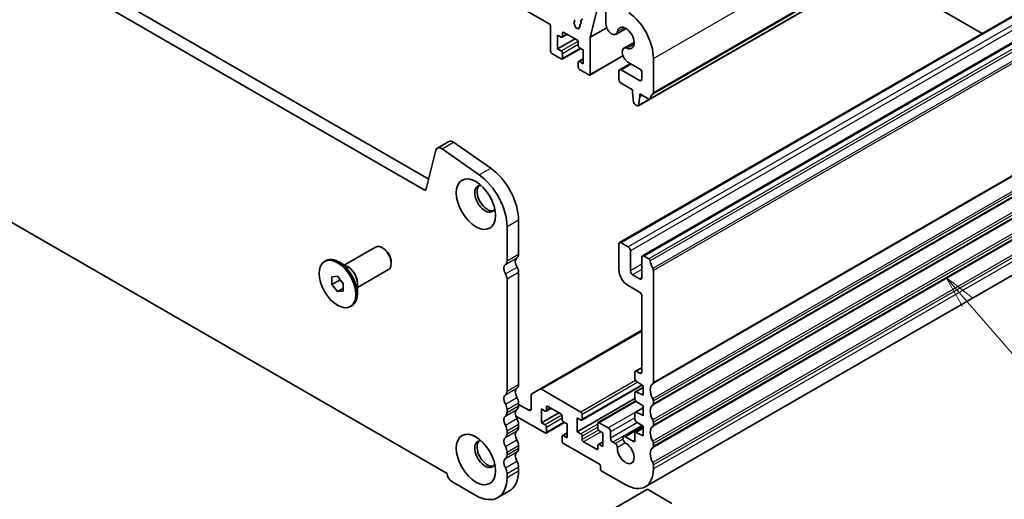
# Model space of a CAD drawing. Units: millimetres. Extents: x 29 to 4370, y 16 to 859.
# Drawn here: x 516 to 667, y 211 to 284 of the extents above; entities that cross this region are included whole.
import ezdxf

# ---------------------------------------------------------------- set-up
doc = ezdxf.new("R2010")
doc.units = ezdxf.units.MM
doc.header["$LTSCALE"] = 2
doc.layers.add('Symbol (TK)', color=100, linetype='Continuous', lineweight=18, true_color=0x00ff3f)
doc.layers.add('Visible (ISO)', color=7, linetype='Continuous', lineweight=35)
doc.layers.add('Visible Narrow (ISO)', color=7, linetype='Continuous', lineweight=25)
doc.styles.add('Note Text (TK2)', font='MS PGothic.ttf')

# ---------------------------------------------------------------- blocks, each defined once
blk = doc.blocks.new('バルーン3')
at = {"layer": 'Symbol (TK)', "color": 100, "true_color": 0x00ff40}
for p, q in [((330.575, 128.695), (328.937, 130.584)), ((330.953, 129.023), (328.937, 130.584)), ((328.937, 130.584), (330.197, 128.368)), ((330.575, 128.695), (338.192, 119.913))]:
    blk.add_line(p, q, dxfattribs=at)
at = {"layer": 'Symbol (TK)'}
blk.add_circle((340.155, 117.65), 3, dxfattribs=at)
at = {"layer": 'Symbol (TK)', "color": 7, "insert": (340.155, 117.644), "char_height": 2, "attachment_point": 5, "style": 'Note Text (TK2)'}
blk.add_mtext('3', dxfattribs=at)

msp = doc.modelspace()

# ---------------------------------------------------------------- linework, layer by layer
at = {"layer": 'Visible (ISO)'}
for p, q in [((597.0041, 283.7888), (498.1506, 340.8617)), ((473.1415, 320.8065), (578.5361, 259.9571)), ((612.4416, 272.2125), (697.2944, 321.2023)), ((577.8191, 258.3298), (471.3738, 319.7859)), ((692.6379, 299.2045), (607.7851, 250.2147)), ((696.1734, 297.1633), (611.3206, 248.1735)), ((646.674, 291.9766), (663.3964, 282.322)), ((604.5499, 286.8014), (603.2974, 281.7381)), ((605.7106, 283.7675), (605.7106, 285.7966)), ((600.8154, 284.4297), (600.9003, 284.2501)), ((600.9003, 284.0542), (600.8308, 283.9873)), ((601.9031, 284.0074), (601.8526, 284.1479)), ((601.8779, 284.3245), (602.0352, 284.4153)), ((601.8791, 284.3251), (602.018, 284.4018)), ((597.2163, 279.5838), (597.2163, 283.4214)), ((599.0548, 282.3599), (599.0548, 281.87)), ((601.2468, 281.3393), (599.2669, 282.4824)), ((600.8512, 283.7542), (600.9202, 283.6452)), ((600.9689, 283.4937), (600.9689, 283.4352)), ((601.172, 283.1709), (601.2005, 283.1704)), ((601.3268, 283.0958), (601.34, 283.0803)), ((601.5461, 283.1048), (601.5466, 283.1613)), ((601.6088, 283.2589), (601.7059, 283.2787)), ((601.752, 283.4631), (601.7113, 283.5763)), ((601.7366, 283.7529), (601.8939, 283.8437)), ((601.7377, 283.7535), (601.8767, 283.8301)), ((603.2974, 281.7381), (605.8255, 283.1977)), ((607.2194, 282.1747), (608.7943, 283.0839)), ((598.2769, 282.0741), (598.2769, 279.9512)), ((598.8426, 281.7475), (598.2769, 282.0741)), ((598.2769, 279.9512), (600.964, 281.5026)), ((598.9926, 281.7327), (599.779, 282.1867)), ((601.4589, 280.482), (601.4589, 280.9719)), ((603.2974, 281.7381), (603.2974, 276.0729)), ((608.4567, 280.0316), (610.0315, 280.9409)), ((467.8503, 280.2985), (581.3427, 214.7739)), ((598.2769, 279.9512), (598.8426, 279.6247)), ((598.9926, 278.385), (601.8296, 280.023)), ((602.2367, 279.788), (601.6711, 280.1146)), ((602.2367, 277.6651), (602.2367, 279.788)), ((598.8426, 278.3999), (597.4284, 279.2164)), ((599.0548, 279.2572), (599.0548, 278.5224)), ((601.4589, 277.1343), (601.4589, 277.8692)), ((601.5211, 278.0065), (602.2367, 278.4197)), ((601.6711, 277.9917), (602.2367, 277.6651)), ((603.2353, 275.9356), (608.32, 278.8712)), ((610.8634, 276.8998), (609.0817, 277.9285)), ((612.9848, 278.4917), (612.9848, 273.2437)), ((603.0853, 275.9504), (601.6711, 276.7669)), ((607.6815, 275.2972), (607.6815, 276.522)), ((607.785, 276.7509), (609.4532, 277.714)), ((608.035, 276.7261), (610.8634, 275.0931)), ((611.217, 275.2972), (611.217, 276.2874)), ((609.7674, 273.6847), (608.035, 274.6849)), ((609.7674, 273.2764), (609.7674, 273.6847)), ((609.9525, 271.7452), (609.7674, 273.2764)), ((610.654, 271.2033), (612.3781, 272.1987)), ((610.8988, 272.6232), (610.7138, 271.3057)), ((610.8988, 273.0315), (610.8988, 272.6232)), ((612.2916, 272.2274), (610.8988, 273.0315)), ((610.8988, 272.6232), (611.2524, 272.8273)), ((610.504, 271.2182), (610.1623, 271.4155)), ((579.8615, 264.7277), (581.6293, 265.7483)), ((579.6289, 264.3873), (578.1622, 258.4413)), ((586.2734, 260.6095), (580.5814, 264.6052)), ((582.3491, 265.6258), (588.0411, 261.6301)), ((696.595, 261.7319), (611.7422, 212.7422)), ((592.3019, 253.6906), (592.3019, 248.4426)), ((590.5341, 247.422), (590.5341, 252.67)), ((565.5885, 246.7723), (570.3715, 249.5338)), ((571.619, 249.2918), (571.3715, 249.4347)), ((607.6815, 249.9858), (607.6815, 246.0666)), ((609.0957, 249.5776), (608.0351, 250.1899)), ((609.4493, 245.8625), (609.4493, 248.9652)), ((611.217, 247.9446), (611.217, 244.8419)), ((612.2916, 247.7324), (611.5706, 248.1487)), ((562.548, 247.3262), (562.7601, 247.4487)), ((566.1329, 246.458), (564.7601, 247.2506)), ((572.7858, 247.271), (572.7858, 246.9852)), ((563.6641, 244.9617), (564.548, 245.0406)), ((563.6641, 243.7832), (563.6641, 244.9617)), ((564.548, 245.0406), (565.4318, 243.9411)), ((567.5885, 243.3082), (572.3715, 246.0697)), ((590.5342, 227.4178), (590.5341, 244.6563)), ((592.3019, 245.677), (592.3019, 228.4384)), ((610.8635, 244.6378), (609.8028, 245.2501)), ((612.9848, 228.7446), (612.9848, 245.9156)), ((563.6641, 243.7832), (564.9369, 244.518)), ((564.548, 242.6836), (563.6641, 243.7832)), ((564.548, 242.6836), (565.4318, 243.1939)), ((564.9369, 244.5568), (564.9369, 244.518)), ((564.9369, 244.518), (565.4318, 243.9023)), ((565.4318, 243.9411), (565.4318, 242.7626)), ((567.5885, 243.9368), (567.5885, 242.3516)), ((609.0957, 243.6171), (610.8635, 242.5965)), ((565.4318, 242.7626), (564.548, 242.6836)), ((611.217, 241.9842), (611.2171, 230.3899)), ((566.548, 240.398), (566.7601, 240.5205)), ((611.2171, 236.7585), (595.5572, 227.7173)), ((611.2171, 231.0629), (610.2185, 230.4864)), ((610.1564, 230.3491), (610.1564, 229.2894)), ((610.8635, 230.1858), (610.3685, 230.4715)), ((611.2777, 228.323), (601.9979, 222.9653)), ((610.3537, 228.9311), (611.3938, 228.2466)), ((611.3938, 228.2466), (611.3938, 226.7769)), ((594.2465, 226.7915), (594.2465, 224.6744)), ((595.5572, 227.7173), (594.3501, 227.0203)), ((601.8479, 224.2049), (595.8072, 227.6925)), ((610.1564, 227.163), (610.1564, 226.1867)), ((611.3938, 227.9789), (610.2185, 227.3003)), ((611.3938, 226.7769), (610.3537, 227.2934)), ((592.3019, 225.6053), (592.3019, 225.1724)), ((593.893, 224.4702), (592.3019, 225.3888)), ((596.7921, 225.0826), (598.772, 223.9395)), ((610.1564, 226.3074), (601.2822, 221.1839)), ((610.2707, 225.9033), (604.5263, 222.5868)), ((610.3537, 225.8284), (611.3939, 225.1439)), ((611.3939, 225.1439), (611.3939, 223.6742)), ((612.9848, 225.4786), (612.9848, 225.9115)), ((590.5342, 224.1518), (590.5342, 224.5847)), ((591.8808, 223.5907), (596.3679, 221.0001)), ((595.8022, 224.6744), (596.3678, 224.3478)), ((595.8022, 222.5515), (595.8022, 224.6744)), ((598.4892, 224.1028), (595.8022, 222.5515)), ((597.3042, 224.7869), (596.5178, 224.3329)), ((596.58, 224.4702), (596.58, 224.9601)), ((598.9841, 223.5721), (598.9841, 223.0822)), ((602.0601, 223.1026), (602.0601, 223.8375)), ((610.1564, 224.0603), (610.1564, 223.084)), ((611.3939, 224.8762), (610.2186, 224.1976)), ((611.3939, 223.6742), (610.3538, 224.1907)), ((592.302, 222.3393), (592.302, 221.9065)), ((596.3679, 222.2249), (595.8022, 222.5515)), ((599.3549, 222.6232), (596.5179, 220.9853)), ((599.1963, 222.7148), (599.762, 222.3882)), ((599.762, 222.3882), (599.762, 220.2653)), ((601.2822, 223.3068), (601.8479, 222.9802)), ((601.2822, 221.1839), (601.2822, 223.3068)), ((604.4642, 222.4494), (604.4642, 221.7146)), ((606.0552, 221.7758), (604.6763, 222.5719)), ((611.3131, 222.0944), (608.4281, 220.4287)), ((610.3538, 222.7257), (611.3939, 222.0412)), ((611.3939, 222.0412), (611.3939, 220.5715)), ((612.9848, 222.2126), (612.9848, 222.6455)), ((590.5342, 220.8858), (590.5342, 221.3187)), ((596.58, 221.1226), (596.58, 221.8575)), ((598.9841, 220.4694), (598.9841, 219.7346)), ((599.762, 221.02), (599.0463, 220.6068)), ((599.762, 220.2653), (599.1963, 220.5919)), ((601.8479, 220.8573), (601.2822, 221.1839)), ((602.0601, 219.9999), (602.0601, 220.4898)), ((604.6763, 221.3472), (605.242, 221.0206)), ((605.242, 221.0206), (605.242, 218.8977)), ((606.4088, 220.1837), (606.4088, 221.1635)), ((610.1564, 220.9576), (610.1564, 219.8162)), ((611.3939, 221.7735), (610.2186, 221.0949)), ((611.3939, 220.5715), (610.3538, 221.088)), ((592.302, 219.0733), (592.302, 218.6405)), ((599.1963, 219.3671), (604.7117, 216.1828)), ((604.2521, 218.4894), (602.2722, 219.6325)), ((604.4642, 219.1018), (604.4642, 218.6119)), ((605.242, 219.6523), (604.5264, 219.2391)), ((605.242, 218.8977), (604.6764, 219.2243)), ((607.1141, 219.3682), (606.7623, 219.5713)), ((609.9443, 219.6938), (608.7153, 220.4033)), ((612.9849, 218.9466), (612.9849, 219.3795)), ((590.5342, 217.6198), (590.5342, 218.0527)), ((604.8531, 215.9379), (604.8531, 215.448)), ((612.9849, 215.4888), (612.9849, 216.1135)), ((590.5342, 214.162), (590.5342, 214.7867)), ((592.302, 215.8073), (592.302, 215.1826)), ((604.9946, 215.203), (608.7422, 213.0393)), ((582.0843, 213.5292), (585.7612, 211.4063)), ((589.1362, 211.072), (590.904, 212.0926)), ((612.0656, 212.3453), (601.1055, 206.0174)), ((615.8133, 210.1816), (612.0656, 212.3453))]:
    msp.add_line(p, q, dxfattribs=at)
for centre, major_axis, start_param, end_param in [((608.7421, 280.9412), (3, -5.1962), 0.78540002, 2.24867679), ((600.9439, 283.824), (-0.1, 0.1732), 0.14189891, 1.64124539), ((600.7872, 284.2175), (0.1, -0.1732), 0.14189891, 1.42890113), ((601.9779, 284.1513), (-0.1, 0.1732), 6.27188922, 7.55065131), ((601.7778, 284.004), (0.1, -0.1732), 6.27188922, 7.55065131), ((601.9191, 284.5756), (0.1, -0.1732), 6.27188922, 7.55065131), ((597.0041, 283.5438), (-0.15, 0.2598), 3.92699268, 5.497789), ((599.2669, 282.2374), (-0.15, 0.2598), 5.497789, 7.06858533), ((600.8275, 283.5754), (0.1, -0.1732), 0.78520074, 1.64124539), ((601.1103, 283.3535), (0.1, -0.1732), 3.92679339, 5.9487231), ((601.2622, 282.9878), (-0.1, 0.1732), 5.02324139, 5.9487231), ((601.4047, 283.1882), (0.1, -0.1732), 5.02324139, 7.05757195), ((601.688, 283.0779), (-0.1, 0.1732), 6.0925879, 7.05757195), ((601.8366, 283.5797), (-0.1, 0.1732), 6.27188922, 7.55065131), ((601.6267, 283.4597), (0.1, -0.1732), 6.0925879, 7.55065131), ((606.5944, 283.2572), (0.625, -1.0825), 3.92699268, 6.91176027), ((608.7421, 281.6251), (0.9125, -1.5805), 5.65461406, 10.05335293), ((598.8426, 281.9925), (0.15, -0.2598), 5.497789, 7.06858533), ((601.2468, 281.0944), (-0.15, 0.2598), 3.92699268, 5.497789), ((597.4284, 279.4613), (-0.15, 0.2598), 0.78540002, 2.35619635), ((598.8426, 279.3797), (0.15, -0.2598), 0.78540002, 2.35619635), ((601.6711, 280.3595), (-0.15, 0.2598), 0.78540002, 2.35619635), ((609.0817, 278.9491), (-0.625, 1.0825), 5.65461406, 8.63938166), ((598.8426, 278.6449), (0.15, -0.2598), 5.497789, 7.06858533), ((601.6711, 277.7467), (-0.15, 0.2598), 5.497789, 7.06858533), ((601.6711, 277.0119), (-0.15, 0.2598), 0.78540002, 2.35619635), ((608.035, 276.3179), (-0.25, 0.433), 5.497789, 7.06858533), ((610.8634, 276.4916), (-0.25, 0.433), 3.92699268, 5.497789), ((603.0853, 276.1954), (0.15, -0.2598), 5.497789, 7.06858533), ((608.035, 275.0931), (-0.25, 0.433), 0.78540002, 2.35619635), ((610.8634, 275.5014), (0.25, -0.433), 5.497789, 7.06858533), ((612.2916, 272.4723), (0.15, -0.2598), 5.497789, 6.93777783), ((613.904, 271.2964), (-1, 1.7321), 0.01840602, 0.65459253), ((612.6312, 273.4478), (0.25, -0.433), 0.01840602, 0.78540002), ((610.1623, 271.6604), (-0.15, 0.2598), 0.93428997, 2.35619635), ((610.504, 271.4631), (0.15, -0.2598), 5.497789, 6.91969538), ((582.2543, 264.6658), (-0.625, 1.0825), 5.39026944, 6.28318531), ((580.4865, 263.6452), (-0.625, 1.0825), 5.39026944, 6.82423924), ((587.5289, 256.4463), (3.375, -5.8457), 0.78540002, 2.24867679), ((585.7612, 255.4257), (-3.375, 5.8457), 3.92699268, 5.39026944), ((577.8191, 258.7381), (0.25, -0.433), 5.497789, 6.82423924), ((587.1754, 256.9261), (-1.125, 1.9486), 5.87947062, 9.82849265), ((587.5289, 257.1302), (-1.125, 1.9486), 0.15778878, 2.98380388), ((571.3715, 247.8017), (-1, 1.7321), 3.14159265, 6.28318531), ((571.619, 247.9446), (-0.825, 1.4289), 3.92699082, 5.49778714), ((608.0351, 249.7817), (-0.25, 0.433), 5.497789, 7.06858533), ((609.0957, 249.1693), (-0.25, 0.433), 3.92699268, 5.497789), ((564.7601, 243.9846), (-2, 3.4641), 3.14159265, 6.28318531), ((592.6908, 246.8015), (-0.625, 1.0825), 0.01840602, 1.58686901), ((591.418, 248.9529), (0.625, -1.0825), 0.01840602, 0.78540002), ((611.5706, 247.7405), (-0.25, 0.433), 5.497789, 7.06858533), ((612.2916, 247.4875), (-0.15, 0.2598), 4.05780017, 5.497789), ((590.9231, 245.7809), (-0.625, 1.0825), 0.01840602, 1.58686901), ((589.6503, 247.9323), (0.625, -1.0825), 0.01840602, 0.78540002), ((591.5595, 246.1056), (0.525, -0.9093), 0.78540002, 1.58686901), ((613.904, 246.8015), (-1, 1.7321), 0.91620752, 1.55239403), ((612.6313, 246.1198), (-0.25, 0.433), 3.92699268, 4.69398668), ((589.7917, 245.085), (-0.525, 0.9093), 3.92699268, 4.72846166), ((609.0957, 245.2501), (1, -1.7321), 3.92699268, 5.497789), ((609.8028, 245.6584), (-0.25, 0.433), 0.78540002, 2.35619635), ((610.8635, 245.046), (0.25, -0.433), 5.497789, 7.06858533), ((610.8635, 242.1883), (0.25, -0.433), 0.78540002, 2.35619635), ((610.3685, 230.2266), (-0.15, 0.2598), 5.497789, 7.06858533), ((610.8635, 230.594), (0.25, -0.433), 5.497789, 7.06858533), ((591.4181, 228.9487), (0.625, -1.0825), 0.01840602, 0.78540002), ((610.3685, 229.1669), (0.15, -0.2598), 3.92699268, 5.42797583), ((613.9041, 226.7973), (-1, 1.7321), 0.01840602, 1.55239403), ((612.6313, 228.9487), (0.25, -0.433), 0.01840602, 0.78540002), ((590.9231, 225.7767), (-0.625, 1.0825), 0.01840602, 1.55239403), ((589.6503, 227.9281), (0.625, -1.0825), 0.01840602, 0.78540002), ((592.6909, 226.7973), (-0.625, 1.0825), 0.01840602, 1.55239403), ((594.6001, 226.5873), (-0.25, 0.433), 0.00000186, 0.78540002), ((595.8072, 227.2843), (-0.25, 0.433), 5.497789, 6.28318717), ((610.3685, 227.0405), (-0.15, 0.2598), 5.56760217, 7.06858533), ((589.6503, 225.095), (-0.625, 1.0825), 3.92699268, 4.69398668), ((591.4181, 226.1156), (0.625, -1.0825), 0.78540002, 1.55239403), ((591.4181, 225.6827), (0.625, -1.0825), 0.01840602, 0.78540002), ((596.7921, 224.8377), (-0.15, 0.2598), 5.497789, 7.06858533), ((610.3685, 226.0642), (0.15, -0.2598), 3.92699268, 5.42797583), ((613.9041, 223.5313), (-1, 1.7321), 0.01840602, 1.55239403), ((612.6313, 226.1156), (-0.25, 0.433), 3.92699268, 4.69398668), ((612.6313, 225.6827), (0.25, -0.433), 0.01840602, 0.78540002), ((590.9231, 222.5107), (-0.625, 1.0825), 0.01840602, 1.55239403), ((589.6503, 224.6621), (0.625, -1.0825), 0.01840602, 0.78540002), ((592.6909, 223.5313), (-0.625, 1.0825), 0.01840602, 1.55239403), ((593.893, 224.8785), (0.25, -0.433), 5.497789, 7.06858533), ((596.3678, 224.5927), (0.15, -0.2598), 5.497789, 7.06858533), ((598.772, 223.6946), (0.15, -0.2598), 0.78540002, 2.35619635), ((601.8479, 223.96), (-0.15, 0.2598), 3.92699268, 5.497789), ((610.3686, 223.9378), (-0.15, 0.2598), 5.56760217, 7.06858533), ((589.6503, 221.829), (-0.625, 1.0825), 3.92699268, 4.69398668), ((591.4181, 222.8496), (0.625, -1.0825), 0.78540002, 1.55239403), ((596.3679, 221.9799), (-0.15, 0.2598), 3.92699268, 5.497789), ((599.1963, 222.9597), (0.15, -0.2598), 3.92699268, 5.497789), ((601.8479, 223.2251), (0.15, -0.2598), 5.497789, 7.06858533), ((604.6763, 222.327), (-0.15, 0.2598), 5.497789, 7.06858533), ((610.3686, 222.9615), (0.15, -0.2598), 3.92699268, 5.42797583), ((613.9041, 220.2653), (-1, 1.7321), 0.01840602, 1.55239403), ((612.6313, 222.8496), (-0.25, 0.433), 3.92699268, 4.69398668), ((612.6313, 222.4167), (0.25, -0.433), 0.01840602, 0.78540002), ((589.6503, 221.3961), (0.625, -1.0825), 0.01840602, 0.78540002), ((592.6909, 220.2653), (-0.625, 1.0825), 0.01840602, 1.55239403), ((591.4181, 222.4168), (0.625, -1.0825), 0.01840602, 0.78540002), ((596.3679, 221.2451), (0.15, -0.2598), 5.497789, 7.06858533), ((599.1963, 220.3469), (-0.15, 0.2598), 5.497789, 7.06858533), ((601.8479, 220.6123), (-0.15, 0.2598), 3.92699268, 5.497789), ((604.6763, 221.5921), (0.15, -0.2598), 3.92699268, 5.497789), ((606.0552, 221.3676), (-0.25, 0.433), 3.92699268, 5.497789), ((608.7219, 219.9198), (-0.2938, 0.5089), 5.51354312, 8.63938166), ((610.3686, 220.8351), (-0.15, 0.2598), 5.56760217, 7.06858533), ((587.1754, 217.7342), (-1.125, 1.9486), 5.87947062, 9.82849265), ((587.529, 217.9383), (-1.125, 1.9486), 0.15778878, 2.98380388), ((590.9231, 219.2447), (-0.625, 1.0825), 0.01840602, 1.55239403), ((591.4181, 219.5836), (0.625, -1.0825), 0.78540002, 1.55239403), ((599.1963, 219.6121), (0.15, -0.2598), 3.92699268, 5.497789), ((602.2722, 219.8775), (-0.15, 0.2598), 0.78540002, 2.35619635), ((604.6764, 218.9793), (-0.15, 0.2598), 5.497789, 7.06858533), ((606.7623, 219.9795), (-0.25, 0.433), 0.78540002, 2.35619635), ((607.1141, 218.9758), (-0.2403, 0.4162), 3.87518078, 5.497789), ((608.7422, 217.9383), (0.9125, -1.5805), 3.87518078, 8.65513577), ((609.9443, 219.9387), (0.15, -0.2598), 5.497789, 7.06858533), ((612.6313, 219.5836), (-0.25, 0.433), 3.92699268, 4.69398668), ((612.6313, 219.1508), (0.25, -0.433), 0.01840602, 0.78540002), ((589.6503, 218.563), (-0.625, 1.0825), 3.92699268, 4.69398668), ((589.6503, 218.1301), (0.625, -1.0825), 0.01840602, 0.78540002), ((592.6909, 216.9994), (-0.625, 1.0825), 0.01840602, 1.55239403), ((591.4181, 219.1508), (0.625, -1.0825), 0.01840602, 0.78540002), ((604.2521, 218.7344), (0.15, -0.2598), 5.497789, 7.06858533), ((613.9041, 216.9993), (-1, 1.7321), 0.01840602, 1.55239403), ((590.9231, 215.9787), (-0.625, 1.0825), 0.01840602, 1.55239403), ((591.4181, 216.3176), (0.625, -1.0825), 0.78540002, 1.55239403), ((604.7117, 216.0195), (0.1, -0.1732), 0.78540002, 2.35619635), ((612.6313, 216.3176), (-0.25, 0.433), 3.92699268, 4.69398668), ((582.0843, 214.3865), (0.525, -0.9093), 3.97462974, 5.497789), ((589.6503, 215.297), (-0.625, 1.0825), 3.92699268, 4.69398668), ((587.529, 217.9383), (3.375, -5.8457), 0, 0.78540002), ((604.9946, 215.3663), (0.1, -0.1732), 3.92699268, 5.497789), ((608.7422, 217.9383), (3, -5.1962), 5.497789, 7.06858533), ((585.7612, 216.9177), (3.375, -5.8457), 5.497789, 7.06858533)]:
    msp.add_ellipse(centre, major_axis=major_axis, ratio=0.57735027, start_param=start_param, end_param=end_param, dxfattribs=at)
for centre, major_axis in [((585.7612, 256.1096), (-2.125, 3.6806)), ((564.548, 243.8621), (-2, 3.4641)), ((585.7612, 216.9177), (-2.125, 3.6806))]:
    msp.add_ellipse(centre, major_axis=major_axis, ratio=0.57735027, dxfattribs=at)
at = {"layer": 'Visible Narrow (ISO)'}
for p, q in [((612.9848, 278.4917), (697.8376, 327.4815)), ((612.8858, 273.0175), (697.7386, 322.0073)), ((612.9848, 273.2437), (697.8376, 322.2335)), ((612.5019, 272.3189), (697.3547, 321.3087)), ((692.8879, 299.1797), (608.0351, 250.1899)), ((693.9485, 298.5674), (609.0957, 249.5776)), ((694.3021, 297.955), (609.4493, 248.9652)), ((696.4234, 297.1385), (611.5706, 248.1487)), ((697.1444, 296.7222), (612.2916, 247.7324)), ((697.3547, 296.3878), (612.5019, 247.398)), ((697.7386, 295.2459), (612.8858, 246.2561)), ((697.8376, 294.9054), (612.9848, 245.9156)), ((601.8791, 284.3251), (602.0351, 284.4153)), ((602.018, 284.4018), (602.0202, 284.4031)), ((599.0548, 282.3599), (599.2669, 282.4824)), ((601.7377, 283.7535), (601.8938, 283.8436)), ((601.8767, 283.8301), (601.8789, 283.8315)), ((607.4675, 282.5937), (608.5406, 283.2133)), ((598.8426, 279.6247), (601.4279, 281.1173)), ((599.0548, 281.87), (599.6912, 282.2374)), ((599.0548, 279.2572), (601.4589, 280.6453)), ((599.0548, 278.5224), (601.7418, 280.0737)), ((608.9437, 280.0369), (610.0167, 280.6565)), ((601.6711, 277.9917), (602.2367, 278.3183)), ((603.2974, 276.0729), (608.2892, 278.9549)), ((608.035, 276.7261), (609.5997, 277.6295)), ((697.7387, 277.5082), (612.8858, 228.5184)), ((697.8376, 277.7344), (612.9848, 228.7446)), ((610.8634, 275.0931), (611.217, 275.2972)), ((697.7387, 275.2417), (612.8858, 226.2519)), ((697.8377, 274.9013), (612.9848, 225.9115)), ((697.7387, 274.2422), (612.8858, 225.2525)), ((697.8377, 274.4684), (612.9848, 225.4786)), ((610.7138, 271.3057), (612.3011, 272.2221)), ((697.7387, 271.9757), (612.8858, 222.9859)), ((697.7387, 270.9763), (612.8859, 221.9865)), ((697.8377, 271.6353), (612.9848, 222.6455)), ((697.8377, 271.2024), (612.9848, 222.2126)), ((697.7387, 268.7097), (612.8859, 219.72)), ((697.7387, 267.7103), (612.8859, 218.7205)), ((697.8377, 268.3693), (612.9849, 219.3795)), ((697.8377, 267.9364), (612.9849, 218.9466)), ((580.5814, 264.6052), (582.3491, 265.6258)), ((697.7387, 265.4438), (612.8859, 216.454)), ((697.8377, 265.1033), (612.9849, 216.1135)), ((697.8377, 264.4786), (612.9849, 215.4888)), ((586.2734, 260.6095), (588.0411, 261.6301)), ((577.8191, 258.3298), (578.1871, 258.5423)), ((590.5341, 252.67), (592.3019, 253.6906)), ((590.2867, 246.8566), (592.0544, 247.8772)), ((590.5341, 247.422), (592.3019, 248.4426)), ((590.3082, 245.4027), (592.0759, 246.4233)), ((611.217, 246.8831), (609.4493, 245.8625)), ((590.5341, 244.6563), (592.3019, 245.677)), ((611.217, 246.0666), (609.8028, 245.2501)), ((611.217, 244.8419), (610.8635, 244.6378)), ((611.2171, 236.5894), (595.8072, 227.6925)), ((611.2171, 230.9614), (610.3685, 230.4715)), ((611.2171, 230.3899), (610.8635, 230.1858)), ((590.5342, 227.4178), (592.3019, 228.4384)), ((610.2381, 229.049), (601.8479, 224.2049)), ((610.6008, 228.7685), (602.0601, 223.8375)), ((611.1956, 228.377), (602.0601, 223.1026)), ((590.2867, 226.8524), (592.0545, 227.873)), ((611.3938, 227.8939), (610.3537, 227.2934)), ((590.2867, 225.4358), (592.0545, 226.4565)), ((590.5342, 224.5847), (592.3019, 225.6053)), ((590.5342, 224.1518), (592.3019, 225.1724)), ((596.7921, 225.0826), (596.58, 224.9601)), ((610.3371, 225.8401), (604.6763, 222.5719)), ((590.2867, 223.5864), (592.0545, 224.607)), ((594.2465, 224.6744), (593.893, 224.4702)), ((598.9531, 223.7175), (596.3679, 222.2249)), ((597.2164, 224.8377), (596.58, 224.4702)), ((610.1785, 224.1564), (606.0552, 221.7758)), ((611.3939, 224.7912), (610.3538, 224.1907)), ((590.2867, 222.1699), (592.0545, 223.1905)), ((590.5342, 221.3187), (592.302, 222.3393)), ((598.9841, 223.2455), (596.58, 221.8575)), ((599.267, 222.674), (596.58, 221.1226)), ((604.4642, 222.3678), (601.8479, 220.8573)), ((610.1564, 223.3272), (606.4088, 221.1635)), ((610.5678, 222.5849), (606.4088, 220.1837)), ((611.2286, 222.1499), (606.7623, 219.5713)), ((611.3939, 221.9498), (608.7153, 220.4033)), ((590.2867, 220.3204), (592.0545, 221.3411)), ((590.5342, 220.8858), (592.302, 221.9065)), ((599.762, 220.9185), (599.1963, 220.5919)), ((604.4642, 221.8779), (602.0601, 220.4898)), ((604.5659, 221.4467), (602.0601, 219.9999)), ((604.9592, 221.1839), (602.2722, 219.6325)), ((611.3939, 221.6885), (610.3538, 221.088)), ((590.2867, 218.9039), (592.0545, 219.9245)), ((590.5342, 218.0527), (592.302, 219.0733)), ((605.242, 219.5509), (604.6764, 219.2243)), ((608.3144, 220.0612), (607.1141, 219.3682)), ((608.6792, 219.4672), (607.4535, 218.7595)), ((610.1564, 219.8162), (609.9443, 219.6938)), ((590.2867, 217.0544), (592.0545, 218.0751)), ((590.5342, 217.6198), (592.302, 218.6405)), ((604.4642, 218.6119), (604.2521, 218.4894)), ((590.2867, 215.6379), (592.0545, 216.6585)), ((590.5342, 214.7867), (592.302, 215.8073)), ((590.5342, 214.162), (592.302, 215.1826))]:
    msp.add_line(p, q, dxfattribs=at)
for centre, major_axis, start_param, end_param in [((566.2329, 244.8349), (-1, 1.7321), 3.63816384, 5.78661412), ((566.1329, 244.7772), (1.0293, -1.7828), 0.78539816, 2.35619449)]:
    msp.add_ellipse(centre, major_axis=major_axis, ratio=0.57735027, start_param=start_param, end_param=end_param, dxfattribs=at)

# ---------------------------------------------------------------- block references
at = {"layer": 'Symbol (TK)', "xscale": 2, "yscale": 2, "zscale": 2}
msp.add_blockref('バルーン3', (0, -16.3045), dxfattribs=at)

doc.saveas('drawing.dxf')
